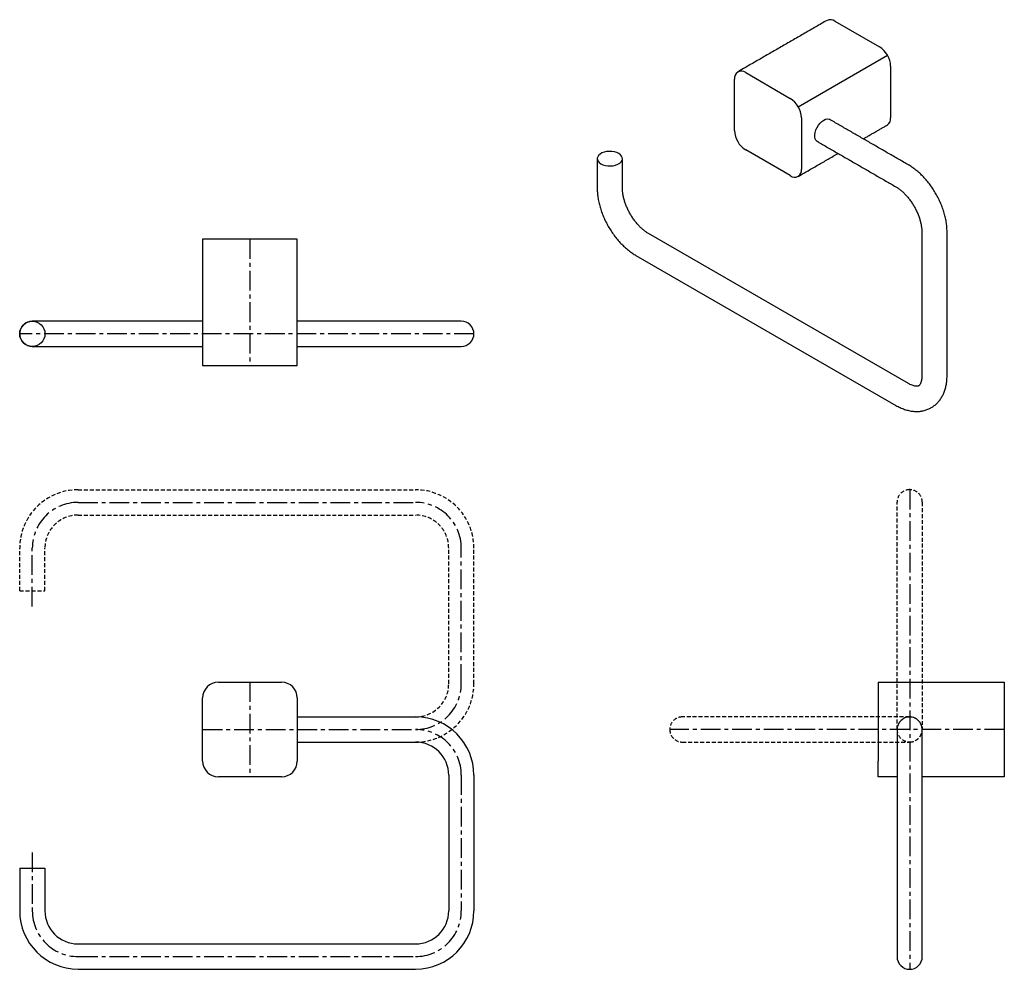
# Model space of a CAD drawing. Units: millimetres. Extents: x -396 to 210, y -1 to 336.
# Drawn here: x -396 to -84, y -1 to 300 of the extents above; entities that cross this region are included whole.
import ezdxf

# ---------------------------------------------------------------- set-up
doc = ezdxf.new("R2010")
doc.units = ezdxf.units.MM
doc.linetypes.add('CENTER', pattern=[2, 1.25, -0.25, 0.25, -0.25])
doc.linetypes.add('HIDDEN', pattern=[0.375, 0.25, -0.125])
for name, color, linetype in [('A1', 7, 'Continuous'), ('A2', 1, 'CENTER'), ('A3', 3, 'HIDDEN'), ('DIM', 6, 'Continuous')]:
    doc.layers.add(name, color=color, linetype=linetype)

msp = doc.modelspace()

# ---------------------------------------------------------------- linework, layer by layer
for p, q in [((-137.836, 299.825), (-123.694, 291.661)), ((-149.464, 272.702), (-121.18, 289.03)), ((-120.158, 285.537), (-120.158, 269.207)), ((-169.656, 265.124), (-169.656, 281.455)), ((-166.12, 283.497), (-151.978, 275.333)), ((-148.442, 269.209), (-148.442, 252.878)), ((-213.17, 256.234), (-213.17, 246.785)), ((-205.17, 246.785), (-205.17, 256.234)), ((-151.978, 250.837), (-166.12, 259.001)), ((-114.534, 184.925), (-196.92, 232.486)), ((-110.28, 233.028), (-110.28, 187.382)), ((-102.28, 187.382), (-102.28, 233.028)), ((-200.917, 225.562), (-118.533, 177.997)), ((-333.257, 90.221), (-313.257, 90.221)), ((-124.131, 90.221), (-124.131, 85.221)), ((-124.131, 90.221), (-84.131, 90.221)), ((-84.131, 90.221), (-84.131, 85.221)), ((-338.257, 65.221), (-338.257, 85.221)), ((-308.257, 85.221), (-308.257, 65.221)), ((-124.131, 85.221), (-124.131, 65.221)), ((-84.131, 85.221), (-84.131, 65.221)), ((-124.131, 60.221), (-124.131, 65.221)), ((-84.131, 65.221), (-84.131, 60.221)), ((-313.257, 60.221), (-333.257, 60.221)), ((-118.131, 60.221), (-124.131, 60.221)), ((-84.131, 60.221), (-110.131, 60.221))]:
    msp.add_line(p, q)
at = {"flags": 128}
for points in [[(-143.054, 261.478), (-143.055, 261.479), (-143.5, 261.684), (-143.851, 262.041), (-144.095, 262.532), (-144.219, 263.136), (-144.219, 263.827), (-144.095, 264.575), (-143.851, 265.348), (-143.5, 266.11), (-143.055, 266.829), (-142.536, 267.474), (-141.967, 268.017), (-141.371, 268.433), (-140.776, 268.704), (-140.207, 268.819), (-139.688, 268.773), (-139.243, 268.567), (-139.054, 268.407)], [(-206.341, 257.866), (-206.991, 258.17), (-207.736, 258.389), (-208.544, 258.514), (-209.379, 258.54), (-210.205, 258.464), (-210.986, 258.291), (-211.687, 258.028), (-212.278, 257.687), (-212.734, 257.282), (-213.033, 256.831), (-213.164, 256.355), (-213.121, 255.872), (-212.904, 255.406), (-212.524, 254.976), (-211.998, 254.601), (-211.348, 254.297), (-210.603, 254.078), (-209.795, 253.953), (-208.96, 253.928), (-208.134, 254.003), (-207.354, 254.176), (-206.652, 254.439), (-206.061, 254.78), (-205.606, 255.185), (-205.306, 255.636), (-205.175, 256.113), (-205.219, 256.595), (-205.435, 257.061), (-205.815, 257.491), (-206.341, 257.866)]]:
    msp.add_lwpolyline(points, dxfattribs=at)
msp.add_lwpolyline([(-338.257, 230.682), (-338.257, 190.682), (-308.257, 190.682), (-308.257, 230.682)], close=True)
for points in [[(-338.257, 204.682), (-392.257, 204.682, 0.4142136), (-396.257, 200.682), (-396.257, 200.682, 0.4142136), (-392.257, 196.682), (-338.257, 196.682)], [(-308.257, 196.682), (-256.257, 196.682, 0.4142136), (-252.257, 200.682), (-252.257, 200.682, 0.4142136), (-256.257, 204.682), (-308.257, 204.682)]]:
    msp.add_lwpolyline(points, format="xyb")
msp.add_lwpolyline([(-118.131, 75.171), (-118.131, 3.171, 0.4142136), (-114.131, -0.829), (-114.131, -0.829, 0.4142136), (-110.131, 3.171), (-110.131, 75.171, 0.4142136), (-114.131, 79.171), (-114.131, 79.171, 0.4142136)], format="xyb", close=True)
msp.add_circle((-392.257, 200.682), 4)
for centre, radius, start, end in [((-139.3, 297.781), 2.515, 54.38242, 114.30712), ((-127.834, 285.188), 7.684, 2.60548, 57.39452), ((-167.5, 281.805), 2.184, 50.79671, 189.21404), ((-156.118, 268.86), 7.684, 2.60548, 57.39452), ((-122.537, 268.904), 2.398, 304.05635, 7.25583), ((-161.98, 265.474), 7.684, 182.60548, 237.39452), ((-150.598, 252.529), 2.184, 230.79671, 9.21404), ((-333.257, 85.221), 5, 90, 180), ((-313.257, 85.221), 5, 0, 90), ((-333.257, 65.221), 5, 180, 270), ((-313.257, 65.221), 5, 270, 360)]:
    msp.add_arc(centre, radius, start, end)
for points in [[(-140.336, 300.073), (-168.62, 283.745)], [(-114.531, 254.25), (-139.689, 268.773)], [(-128.834, 262.507), (-121.194, 266.917)], [(-143.688, 261.845), (-118.533, 247.323)], [(-149.478, 250.589), (-136.835, 257.888)]]:
    msp.add_open_spline(points, degree=1)
for points, knots in [([(-102.28, 233.028), (-102.284, 233.306), (-102.295, 234.087), (-102.413, 235.4), (-102.665, 236.966), (-103.036, 238.542), (-103.517, 240.118), (-104.103, 241.679), (-104.787, 243.217), (-105.565, 244.718), (-106.43, 246.174), (-107.375, 247.573), (-108.394, 248.904), (-109.482, 250.158), (-110.632, 251.325), (-111.839, 252.394), (-113.072, 253.336), (-113.98, 253.928), (-114.464, 254.211), (-114.534, 254.251)], [0, 0, 0, 0, 0.035359, 0.0996203, 0.1637594, 0.227748, 0.2915239, 0.3550922, 0.4184974, 0.4818038, 0.5450868, 0.6084212, 0.6718689, 0.7355139, 0.7994378, 0.8637126, 0.9283879, 0.989657, 1, 1, 1, 1]), ([(-213.17, 246.785), (-213.166, 246.508), (-213.155, 245.726), (-213.037, 244.413), (-212.785, 242.848), (-212.414, 241.271), (-211.933, 239.696), (-211.347, 238.134), (-210.663, 236.597), (-209.885, 235.095), (-209.02, 233.639), (-208.075, 232.241), (-207.056, 230.909), (-205.968, 229.655), (-204.818, 228.488), (-203.611, 227.419), (-202.378, 226.477), (-201.47, 225.885), (-200.986, 225.603), (-200.917, 225.562)], [0, 0, 0, 0, 0.035359, 0.0996202, 0.1637594, 0.227748, 0.2915237, 0.3550923, 0.4184973, 0.4818038, 0.5450868, 0.6084213, 0.6718689, 0.7355139, 0.7994378, 0.8637125, 0.9283879, 0.989657, 1, 1, 1, 1]), ([(-196.917, 232.49), (-197.05, 232.57), (-197.436, 232.8), (-198.105, 233.271), (-198.917, 233.937), (-199.733, 234.714), (-200.537, 235.59), (-201.314, 236.555), (-202.048, 237.595), (-202.725, 238.693), (-203.335, 239.831), (-203.868, 240.991), (-204.314, 242.153), (-204.669, 243.295), (-204.931, 244.398), (-205.098, 245.439), (-205.163, 246.228), (-205.168, 246.655), (-205.17, 246.785)], [0, 0, 0, 0, 0.0339875, 0.098969, 0.1645622, 0.2308607, 0.2977944, 0.3652494, 0.4330903, 0.5011716, 0.5693458, 0.6374379, 0.7052761, 0.7727151, 0.8396162, 0.9058584, 0.9713551, 1, 1, 1, 1]), ([(-118.533, 247.323), (-118.401, 247.244), (-118.014, 247.014), (-117.345, 246.543), (-116.533, 245.877), (-115.717, 245.1), (-114.913, 244.223), (-114.136, 243.258), (-113.403, 242.219), (-112.725, 241.121), (-112.115, 239.982), (-111.582, 238.822), (-111.136, 237.661), (-110.781, 236.519), (-110.519, 235.416), (-110.352, 234.374), (-110.287, 233.585), (-110.282, 233.158), (-110.28, 233.028)], [0, 0, 0, 0, 0.0339873, 0.098969, 0.1645622, 0.2308606, 0.2977944, 0.3652494, 0.4330902, 0.5011716, 0.5693457, 0.6374379, 0.7052762, 0.7727151, 0.8396163, 0.9058584, 0.971355, 1, 1, 1, 1]), ([(-118.533, 177.997), (-118.292, 177.862), (-117.607, 177.48), (-116.458, 176.959), (-115.088, 176.489), (-113.719, 176.183), (-112.372, 176.045), (-111.065, 176.074), (-109.818, 176.267), (-108.643, 176.613), (-107.55, 177.102), (-106.547, 177.723), (-105.641, 178.466), (-104.835, 179.321), (-104.133, 180.282), (-103.536, 181.344), (-103.048, 182.504), (-102.672, 183.758), (-102.416, 185.1), (-102.296, 186.318), (-102.285, 187.094), (-102.28, 187.382)], [0, 0, 0, 0, 0.0327693, 0.09289, 0.1529327, 0.2122167, 0.2702267, 0.3266079, 0.3812753, 0.4344019, 0.486334, 0.5375067, 0.588355, 0.6392443, 0.6906437, 0.742976, 0.7965748, 0.851628, 0.908125, 0.9658447, 1, 1, 1, 1]), ([(-110.28, 187.382), (-110.282, 187.233), (-110.289, 186.803), (-110.354, 186.171), (-110.485, 185.539), (-110.655, 185.039), (-110.841, 184.67), (-111.022, 184.42), (-111.187, 184.263), (-111.335, 184.173), (-111.532, 184.101), (-111.817, 184.059), (-112.21, 184.066), (-112.717, 184.151), (-113.333, 184.34), (-113.947, 184.601), (-114.363, 184.831), (-114.534, 184.925)], [0, 0, 0, 0, 0.0346971, 0.100295, 0.1655487, 0.2309407, 0.2973429, 0.3665846, 0.4422608, 0.533155, 0.6146212, 0.6860329, 0.7519121, 0.8217138, 0.8884709, 0.9543239, 1, 1, 1, 1])]:
    msp.add_open_spline(points, degree=3, knots=knots)
at = {"layer": 'A1'}
for p, q in [((-308.257, 79.221), (-270.757, 79.221)), ((-308.257, 71.221), (-270.757, 71.221)), ((-260.257, 60.721), (-260.257, 17.721)), ((-252.257, 60.721), (-252.257, 17.721)), ((-396.257, 31.221), (-396.257, 17.721)), ((-396.257, 31.221), (-388.257, 31.221)), ((-388.257, 31.221), (-388.257, 17.721)), ((-377.757, 7.221), (-270.757, 7.221)), ((-377.757, -0.779), (-270.757, -0.779))]:
    msp.add_line(p, q, dxfattribs=at)
for centre, radius, start, end in [((-270.757, 60.721), 18.5, 0, 90), ((-270.757, 60.721), 10.5, 0, 90), ((-377.757, 17.721), 18.5, 180, 270), ((-377.757, 17.721), 10.5, 180, 270), ((-270.757, 17.721), 10.5, 270, 360), ((-270.757, 17.721), 18.5, 270, 360)]:
    msp.add_arc(centre, radius, start, end, dxfattribs=at)
at = {"layer": 'A2', "ltscale": 5}
for p, q in [((-323.257, 230.682), (-323.257, 190.682)), ((-252.257, 200.682), (-396.257, 200.682)), ((-114.131, 151.271), (-114.131, -0.829)), ((-377.757, 147.221), (-270.757, 147.221)), ((-392.257, 114.221), (-392.257, 132.721)), ((-256.257, 89.721), (-256.257, 132.721)), ((-323.257, 90.221), (-323.257, 60.221)), ((-338.257, 75.221), (-270.757, 75.221)), ((-84.131, 75.221), (-190.181, 75.221)), ((-256.257, 60.721), (-256.257, 17.721)), ((-392.257, 36.221), (-392.257, 17.721)), ((-377.757, 3.221), (-270.757, 3.221))]:
    msp.add_line(p, q, dxfattribs=at)
for centre, start, end in [((-377.757, 132.721), 90, 180), ((-270.757, 132.721), 0, 90), ((-270.757, 89.721), 270, 0), ((-270.757, 60.721), 0, 90), ((-377.757, 17.721), 180, 270), ((-270.757, 17.721), 270, 360)]:
    msp.add_arc(centre, 14.5, start, end, dxfattribs=at)
at = {"layer": 'A3', "ltscale": 5}
for p, q in [((-377.757, 151.221), (-270.757, 151.221)), ((-377.757, 143.221), (-270.757, 143.221)), ((-396.257, 119.221), (-396.257, 132.721)), ((-388.257, 119.221), (-388.257, 132.721)), ((-260.257, 89.721), (-260.257, 132.721)), ((-252.257, 89.721), (-252.257, 132.721)), ((-396.257, 119.221), (-388.257, 119.221))]:
    msp.add_line(p, q, dxfattribs=at)
for points in [[(-118.131, 75.271), (-118.131, 147.271, -0.4142136), (-114.131, 151.271), (-114.131, 151.271, -0.4142136), (-110.131, 147.271), (-110.131, 75.271, -0.4142136), (-114.131, 71.271), (-114.131, 71.271, -0.4142136)], [(-114.181, 79.221), (-186.181, 79.221, 0.4142136), (-190.181, 75.221), (-190.181, 75.221, 0.4142136), (-186.181, 71.221), (-114.181, 71.221, 0.4142136), (-110.181, 75.221), (-110.181, 75.221, 0.4142136)]]:
    msp.add_lwpolyline(points, format="xyb", close=True, dxfattribs=at)
for centre, radius, start, end in [((-377.757, 132.721), 18.5, 90, 180), ((-270.757, 132.721), 18.5, 0, 90), ((-377.757, 132.721), 10.5, 90, 180), ((-270.757, 132.721), 10.5, 0, 90), ((-270.757, 89.721), 10.5, 270, 0), ((-270.757, 89.721), 18.5, 270, 0)]:
    msp.add_arc(centre, radius, start, end, dxfattribs=at)
at = {"layer": 'DIM'}
msp.add_circle((-364.242, 198.67), 0, dxfattribs=at)
msp.add_circle((-364.242, 198.67), 0, dxfattribs=at)

doc.saveas('drawing.dxf')
